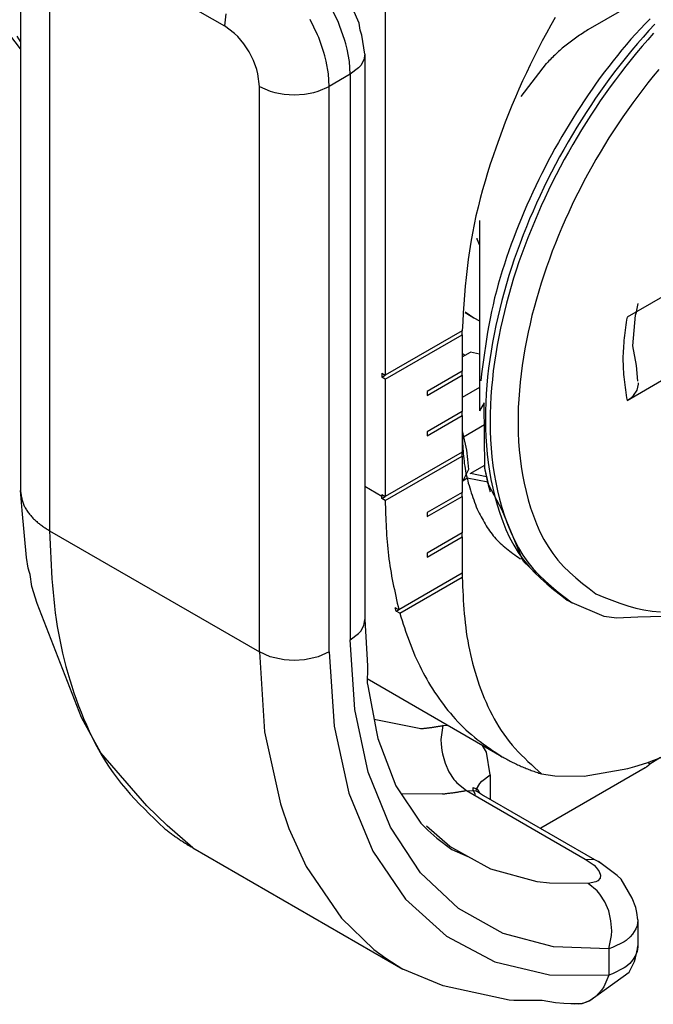
# Model space of a CAD drawing. Extents: x -874 to -14, y -160 to 588.
# Drawn here: x -701 to -688, y -70 to -50 of the extents above; entities that cross this region are included whole.
import ezdxf

# ---------------------------------------------------------------- set-up
doc = ezdxf.new("R2010")
doc.units = 0
doc.layers.get('0').update_dxf_attribs({"linetype": 'CONTINUOUS'})

# ---------------------------------------------------------------- blocks, each defined once
blk = doc.blocks.new('PX000844_CARCASSA_MONT__78', base_point=(-357.4358, -35.0213))
at = {"color": 7, "linetype": 'CONTINUOUS'}
for p, q in [((-350.3647, -23.5204), (-350.3647, -29.8279)), ((-346.941, -25.1076), (-347.0642, -24.8252)), ((-346.9293, -25.1756), (-346.941, -25.1076)), ((-346.9156, -25.226), (-346.9293, -25.1756)), ((-346.8848, -25.4188), (-346.9156, -25.226)), ((-346.8848, -25.4188), (-346.8954, -25.478)), ((-346.8848, -25.4188), (-346.8848, -31.1343)), ((-345.8999, -28.4448), (-345.8685, -28.4626)), ((-345.8685, -28.4626), (-345.8156, -28.432)), ((-345.7231, -28.4527), (-345.8156, -28.432)), ((-345.8685, -28.4626), (-345.8999, -28.4807)), ((-345.7231, -28.7869), (-345.8999, -28.8889)), ((-345.674, -29.1667), (-345.8853, -29.2888)), ((-345.8175, -29.6579), (-345.6709, -29.5732)), ((-350.3492, -30.0318), (-350.3647, -29.8279)), ((-350.3063, -30.5078), (-350.3492, -30.0318)), ((-350.2891, -30.614), (-350.3063, -30.5078)), ((-350.2759, -30.6592), (-350.2891, -30.614)), ((-350.2666, -30.6782), (-350.2759, -30.6592)), ((-350.2508, -30.8006), (-350.2666, -30.6782)), ((-350.1978, -30.9712), (-350.2508, -30.8006)), ((-349.7482, -32.1218), (-350.1978, -30.9712)), ((-346.8954, -31.1934), (-346.8848, -31.1343)), ((-346.8848, -31.1343), (-346.8564, -31.5994)), ((-346.8564, -31.5994), (-346.8554, -31.6704)), ((-346.8563, -31.6867), (-346.8604, -31.7116)), ((-346.8604, -31.7116), (-346.8586, -31.7717)), ((-346.8554, -31.6704), (-346.8563, -31.6867)), ((-346.8586, -31.7717), (-346.8543, -31.8031)), ((-346.8543, -31.8031), (-346.7664, -32.269)), ((-349.5528, -32.481), (-349.7482, -32.1218)), ((-346.7664, -32.269), (-346.7519, -32.3353)), ((-346.7519, -32.3353), (-346.5691, -32.8123)), ((-349.0897, -33.0166), (-349.5528, -32.481)), ((-343.8946, -32.5283), (-344.0029, -32.5959)), ((-344.0504, -32.6333), (-345.1056, -33.2425)), ((-346.5691, -32.8123), (-346.3167, -33.1901)), ((-345.7869, -32.8531), (-345.7875, -32.8293)), ((-345.7875, -32.8293), (-345.7489, -32.8468)), ((-345.7635, -32.9049), (-345.7869, -32.8531)), ((-345.7619, -32.8631), (-345.7238, -32.8856)), ((-345.7566, -32.8663), (-345.7529, -32.8458)), ((-345.7489, -32.8468), (-345.7238, -32.8856)), ((-345.7238, -32.8856), (-345.6831, -32.9096)), ((-345.6831, -32.9096), (-344.5598, -33.5572)), ((-348.8811, -33.215), (-349.0897, -33.0166)), ((-348.6221, -33.4406), (-348.8811, -33.215)), ((-346.3167, -33.1901), (-346.2468, -33.2621)), ((-346.0247, -33.426), (-346.2615, -33.2213)), ((-346.2468, -33.2621), (-346.1569, -33.3422)), ((-346.1569, -33.3422), (-346.0038, -33.4586)), ((-345.8434, -33.5268), (-346.0247, -33.426)), ((-348.6221, -33.4406), (-346.5008, -34.6653)), ((-346.0038, -33.4586), (-345.8434, -33.5268)), ((-345.6094, -33.657), (-345.8434, -33.5268)), ((-344.5598, -33.5572), (-344.5217, -33.5796)), ((-344.5217, -33.5796), (-344.481, -33.6036)), ((-344.332, -33.7184), (-344.5217, -33.5796)), ((-344.2906, -33.7583), (-344.332, -33.7184)), ((-344.1813, -33.9501), (-344.2906, -33.7583)), ((-344.1448, -34.0444), (-344.1813, -33.9501)), ((-344.133, -34.0936), (-344.1448, -34.0444)), ((-344.1221, -34.1689), (-344.133, -34.0936)), ((-344.1221, -34.1689), (-344.1221, -34.1701)), ((-344.1221, -34.1689), (-344.1221, -34.4291)), ((-344.1468, -34.5512), (-344.1276, -34.4614)), ((-344.1223, -34.4392), (-344.1301, -34.4885)), ((-344.1276, -34.4614), (-344.1221, -34.4291)), ((-344.1221, -34.4291), (-344.1223, -34.4392)), ((-344.2101, -34.6964), (-344.1583, -34.5871)), ((-344.1583, -34.5871), (-344.1468, -34.5512)), ((-346.0903, -34.8342), (-346.5008, -34.6653)), ((-344.6088, -34.9845), (-344.2101, -34.6964)), ((-345.4256, -34.9783), (-346.0903, -34.8342)), ((-345.3766, -34.9831), (-345.4256, -34.9783)), ((-345.0899, -34.9817), (-345.3766, -34.9831)), ((-344.9554, -35.0058), (-345.0899, -34.9817)), ((-344.8723, -35.0132), (-344.9554, -35.0058)), ((-344.7209, -35.018), (-344.8723, -35.0132)), ((-344.7648, -35.0213), (-344.802, -35.0167)), ((-344.7209, -35.018), (-344.7648, -35.0213)), ((-344.7209, -35.018), (-344.6697, -35.0076)), ((-344.6889, -35.0156), (-344.7209, -35.018)), ((-344.6697, -35.0076), (-344.6088, -34.9845))]:
    blk.add_line(p, q, dxfattribs=at)
at = {"color": 1, "linetype": 'CONTINUOUS'}
for p, q in [((-350.0718, -23.9286), (-350.0718, -30.2361)), ((-349.5061, -24.439), (-348.3041, -25.133)), ((-347.1504, -25.1006), (-347.2258, -24.9481)), ((-348.2904, -25.0128), (-348.3041, -25.133)), ((-347.3625, -25.2231), (-347.438, -25.0706)), ((-348.2015, -25.2098), (-348.3041, -25.133)), ((-347.1383, -25.1292), (-347.1504, -25.1006)), ((-347.0849, -25.28), (-347.1383, -25.1292)), ((-348.1687, -25.2422), (-348.2015, -25.2098)), ((-348.1077, -25.3151), (-348.1687, -25.2422)), ((-347.3504, -25.2517), (-347.3625, -25.2231)), ((-347.297, -25.4025), (-347.3504, -25.2517)), ((-348.0541, -25.3968), (-348.1077, -25.3151)), ((-347.0752, -25.3141), (-347.0849, -25.28)), ((-347.0616, -25.3689), (-347.0752, -25.3141)), ((-347.0394, -25.4946), (-347.0616, -25.3689)), ((-348.0101, -25.4842), (-348.0541, -25.3968)), ((-347.2874, -25.4366), (-347.297, -25.4025)), ((-347.2737, -25.4914), (-347.2874, -25.4366)), ((-347.9773, -25.5739), (-348.0101, -25.4842)), ((-347.2516, -25.617), (-347.2737, -25.4914)), ((-347.0313, -25.6229), (-347.0394, -25.4946)), ((-346.9476, -25.5589), (-347.0313, -25.6229)), ((-346.9259, -25.5335), (-346.9476, -25.5589)), ((-346.8954, -25.478), (-346.9259, -25.5335)), ((-347.9656, -25.6184), (-347.9773, -25.5739)), ((-347.9505, -25.7454), (-347.9656, -25.6184)), ((-347.2434, -25.7454), (-347.2516, -25.617)), ((-347.0313, -25.6229), (-347.2434, -25.7454)), ((-347.0313, -25.6229), (-347.0313, -31.3384)), ((-347.9505, -31.4609), (-347.9505, -25.7454)), ((-347.9505, -25.7454), (-347.8396, -25.7937)), ((-347.3543, -25.7937), (-347.2434, -25.7454)), ((-347.2434, -31.4609), (-347.2434, -25.7454)), ((-347.8396, -25.7937), (-347.7955, -25.8062)), ((-347.7955, -25.8062), (-347.6994, -25.8238)), ((-347.6994, -25.8238), (-347.5969, -25.83)), ((-347.5969, -25.83), (-347.4945, -25.8238)), ((-347.4945, -25.8238), (-347.3984, -25.8062)), ((-347.3984, -25.8062), (-347.3543, -25.7937)), ((-350.0718, -30.2361), (-347.9505, -31.4609)), ((-346.9259, -31.2489), (-346.8954, -31.1934)), ((-347.0313, -31.3384), (-346.9476, -31.2744)), ((-346.9856, -32.0411), (-347.0313, -31.3384)), ((-346.9476, -31.2744), (-346.9259, -31.2489)), ((-347.9505, -31.4609), (-347.897, -32.2678)), ((-347.8396, -31.5092), (-347.9505, -31.4609)), ((-347.7955, -31.5217), (-347.8396, -31.5092)), ((-347.6994, -31.5393), (-347.7955, -31.5217)), ((-347.5969, -31.5454), (-347.6994, -31.5393)), ((-347.4945, -31.5393), (-347.5969, -31.5454)), ((-347.3984, -31.5217), (-347.4945, -31.5393)), ((-347.3543, -31.5092), (-347.3984, -31.5217)), ((-347.2434, -31.4609), (-347.3543, -31.5092)), ((-347.2434, -31.4609), (-347.1938, -32.2101)), ((-346.8495, -32.6759), (-346.9856, -32.0411)), ((-347.1938, -32.2101), (-347.0459, -32.886)), ((-346.317, -32.2359), (-346.79, -32.144)), ((-346.0961, -32.2045), (-346.1139, -32.3446)), ((-346.0372, -32.2071), (-346.0961, -32.2045)), ((-347.897, -32.2678), (-347.7378, -32.9956)), ((-346.1139, -32.3446), (-346.1128, -32.3931)), ((-346.1128, -32.3931), (-346.1057, -32.458)), ((-345.6529, -32.4734), (-345.6935, -32.4055)), ((-346.1057, -32.458), (-346.0998, -32.4902)), ((-346.0998, -32.4902), (-346.0731, -32.5841)), ((-345.617, -32.7008), (-345.6529, -32.4734)), ((-346.0731, -32.5841), (-346.0337, -32.6713)), ((-344.0029, -32.5959), (-344.0233, -32.5783)), ((-346.6259, -33.2304), (-346.8495, -32.6759)), ((-346.0337, -32.6713), (-345.9832, -32.7483)), ((-345.7007, -32.7648), (-345.617, -32.7008)), ((-345.617, -32.7008), (-345.6171, -32.8299)), ((-345.9832, -32.7483), (-345.9706, -32.7638)), ((-345.9706, -32.7638), (-345.9543, -32.7822)), ((-345.9543, -32.7822), (-345.8565, -32.8609)), ((-345.7529, -32.8458), (-345.7224, -32.7902)), ((-345.7224, -32.7902), (-345.7007, -32.7648)), ((-345.6171, -32.8299), (-345.617, -32.9476)), ((-347.0459, -32.886), (-346.8035, -33.4727)), ((-346.0988, -32.8953), (-346.5114, -32.8985)), ((-345.8565, -32.8609), (-344.6545, -33.5549)), ((-345.8565, -32.8609), (-345.7619, -32.8631)), ((-347.7378, -32.9956), (-347.6519, -33.2435)), ((-346.3193, -33.6928), (-346.6259, -33.2304)), ((-347.6519, -33.2435), (-347.4767, -33.6274)), ((-346.8035, -33.4727), (-346.4715, -33.9591)), ((-347.4767, -33.6274), (-347.1192, -34.1513)), ((-344.6545, -33.5549), (-344.5656, -33.6169)), ((-344.6545, -33.5549), (-344.5598, -33.5572)), ((-344.5656, -33.6169), (-344.5437, -33.6377)), ((-345.9364, -34.0531), (-346.3193, -33.6928)), ((-345.1401, -33.7826), (-345.6094, -33.657)), ((-344.5437, -33.6377), (-344.5126, -33.6782)), ((-344.5126, -33.6782), (-344.4996, -33.7157)), ((-344.4996, -33.7157), (-344.5052, -33.748)), ((-345.0161, -33.7971), (-345.1401, -33.7826)), ((-344.626, -33.8004), (-345.0161, -33.7971)), ((-344.5473, -33.7837), (-344.626, -33.8004)), ((-344.5342, -33.8741), (-344.626, -33.8004)), ((-344.5289, -33.7737), (-344.5473, -33.7837)), ((-344.5052, -33.748), (-344.5289, -33.7737)), ((-344.5058, -33.9075), (-344.5342, -33.8741)), ((-344.4557, -33.9864), (-344.5058, -33.9075)), ((-346.4715, -33.9591), (-346.0573, -34.3344)), ((-344.4177, -34.0782), (-344.4557, -33.9864)), ((-345.4847, -34.3044), (-345.9364, -34.0531)), ((-344.3946, -34.1776), (-344.4177, -34.0782)), ((-347.1192, -34.1513), (-346.7924, -34.4662)), ((-344.3873, -34.2782), (-344.3946, -34.1776)), ((-344.1301, -34.2273), (-344.1418, -34.2594)), ((-344.1221, -34.1701), (-344.1301, -34.2273)), ((-344.9743, -34.4411), (-345.4847, -34.3044)), ((-344.415, -34.4604), (-344.3894, -34.3271)), ((-344.3894, -34.3271), (-344.3873, -34.2782)), ((-344.1759, -34.3141), (-344.1992, -34.3398)), ((-344.1418, -34.2594), (-344.1759, -34.3141)), ((-346.0573, -34.3344), (-345.5695, -34.5908)), ((-344.2604, -34.3888), (-344.3801, -34.4483)), ((-344.2413, -34.3756), (-344.2604, -34.3888)), ((-344.1992, -34.3398), (-344.2413, -34.3756)), ((-346.7924, -34.4662), (-346.6731, -34.5555)), ((-344.415, -34.4604), (-344.9743, -34.4411)), ((-344.3801, -34.4483), (-344.415, -34.4604)), ((-344.415, -34.4604), (-344.415, -34.7269)), ((-344.1301, -34.4885), (-344.1453, -34.5283)), ((-346.6731, -34.5555), (-346.5008, -34.6653)), ((-345.5695, -34.5908), (-345.0179, -34.7228)), ((-344.2041, -34.6077), (-344.2459, -34.6428)), ((-344.176, -34.5767), (-344.2041, -34.6077)), ((-344.1453, -34.5283), (-344.176, -34.5767)), ((-345.0179, -34.7228), (-344.415, -34.7269)), ((-344.3802, -34.7143), (-344.415, -34.7269)), ((-344.2604, -34.653), (-344.3802, -34.7143)), ((-344.2459, -34.6428), (-344.2604, -34.653)), ((-344.415, -34.7269), (-344.466, -34.8443)), ((-344.4898, -34.8801), (-344.547, -34.9428)), ((-344.466, -34.8443), (-344.4898, -34.8801)), ((-344.6147, -34.9891), (-344.6889, -35.0156)), ((-344.547, -34.9428), (-344.6147, -34.9891))]:
    blk.add_line(p, q, dxfattribs=at)
at = {"color": 7, "linetype": 'CONTINUOUS'}
for points in [[(-350.3647, -29.8279), (-350.3647, -29.8283), (-350.3647, -29.8288), (-350.3647, -29.8293), (-350.3647, -29.8297), (-350.3647, -29.8302), (-350.3647, -29.8306), (-350.3647, -29.8311), (-350.3647, -29.8315), (-350.3647, -29.832), (-350.3647, -29.8325), (-350.3647, -29.8329), (-350.3647, -29.8334), (-350.3647, -29.8338), (-350.3646, -29.8343), (-350.3646, -29.8347), (-350.3646, -29.8352), (-350.3646, -29.8357), (-350.3646, -29.8361), (-350.3646, -29.8366), (-350.3646, -29.837), (-350.3646, -29.8375), (-350.3646, -29.8379), (-350.3645, -29.8384), (-350.3645, -29.8389), (-350.3645, -29.8393), (-350.3645, -29.8398), (-350.3645, -29.8402), (-350.3645, -29.8407), (-350.3644, -29.8411), (-350.3644, -29.8416), (-350.3644, -29.8421), (-350.3644, -29.8425)], [(-344.0504, -32.6333), (-344.0489, -32.6321), (-344.0475, -32.631), (-344.046, -32.6298), (-344.0445, -32.6286), (-344.043, -32.6275), (-344.0415, -32.6263), (-344.04, -32.6251), (-344.0385, -32.624), (-344.037, -32.6228), (-344.0355, -32.6216), (-344.0341, -32.6205), (-344.0326, -32.6193), (-344.0311, -32.6181), (-344.0296, -32.617), (-344.0281, -32.6158), (-344.0266, -32.6146), (-344.0251, -32.6135), (-344.0237, -32.6123), (-344.0222, -32.6111), (-344.0207, -32.61), (-344.0192, -32.6088), (-344.0177, -32.6076), (-344.0162, -32.6064), (-344.0148, -32.6053), (-344.0133, -32.6041), (-344.0118, -32.6029), (-344.0103, -32.6018), (-344.0088, -32.6006), (-344.0073, -32.5994), (-344.0059, -32.5982), (-344.0044, -32.5971), (-344.0029, -32.5959)], [(-348.9138, -33.2414), (-348.905, -33.2481), (-348.8963, -33.2549), (-348.8875, -33.2616), (-348.8787, -33.2683), (-348.8699, -33.275), (-348.8611, -33.2817), (-348.8523, -33.2883), (-348.8434, -33.295), (-348.8346, -33.3016), (-348.8257, -33.3081), (-348.8168, -33.3146), (-348.8078, -33.3211), (-348.7988, -33.3275), (-348.7898, -33.3339), (-348.7808, -33.3402), (-348.7717, -33.3465), (-348.7625, -33.3527), (-348.7534, -33.3588), (-348.7442, -33.3649), (-348.7349, -33.3709), (-348.7256, -33.3769), (-348.7163, -33.3828), (-348.707, -33.3887), (-348.6976, -33.3946), (-348.6882, -33.4004), (-348.6788, -33.4062), (-348.6694, -33.4119), (-348.6599, -33.4177), (-348.6505, -33.4234), (-348.641, -33.4292), (-348.6315, -33.4349), (-348.6221, -33.4406)]]:
    blk.add_lwpolyline(points, dxfattribs=at)
at = {"color": 1, "linetype": 'CONTINUOUS'}
for points in [[(-350.3644, -29.8425), (-350.3629, -29.8531), (-350.3613, -29.8637), (-350.3596, -29.8743), (-350.3579, -29.8848), (-350.356, -29.8953), (-350.3539, -29.9058), (-350.3517, -29.9162), (-350.3491, -29.9264), (-350.3463, -29.9366), (-350.3432, -29.9467), (-350.3397, -29.9567), (-350.3358, -29.9666), (-350.3316, -29.9763), (-350.3271, -29.9859), (-350.3222, -29.9954), (-350.3171, -30.0048), (-350.3117, -30.014), (-350.3061, -30.0231), (-350.3003, -30.0321), (-350.2942, -30.041), (-350.288, -30.0497), (-350.2816, -30.0583), (-350.275, -30.0668), (-350.2683, -30.0751), (-350.2615, -30.0833), (-350.2545, -30.0914), (-350.2474, -30.0993), (-350.2401, -30.1071), (-350.2327, -30.1148), (-350.2252, -30.1223), (-350.2175, -30.1296), (-350.2097, -30.1368), (-350.2018, -30.1439), (-350.1937, -30.1508), (-350.1855, -30.1575), (-350.1772, -30.1641), (-350.1688, -30.1706), (-350.1603, -30.177), (-350.1517, -30.1832), (-350.143, -30.1893), (-350.1343, -30.1954), (-350.1255, -30.2013), (-350.1166, -30.2072), (-350.1077, -30.2131), (-350.0988, -30.2189), (-350.0898, -30.2247), (-350.0808, -30.2304), (-350.0718, -30.2361)], [(-350.0718, -30.2361), (-350.069, -30.3055), (-350.0661, -30.3749), (-350.0631, -30.4442), (-350.0597, -30.5136), (-350.0561, -30.5828), (-350.052, -30.652), (-350.0474, -30.7212), (-350.0422, -30.7902), (-350.0364, -30.8592), (-350.0298, -30.928), (-350.0223, -30.9967), (-350.0139, -31.0653), (-350.0044, -31.1338), (-349.9939, -31.2021), (-349.9822, -31.2702), (-349.9694, -31.3381), (-349.9554, -31.4059), (-349.9402, -31.4734), (-349.9239, -31.5407), (-349.9065, -31.6078), (-349.888, -31.6746), (-349.8683, -31.7412), (-349.8476, -31.8075), (-349.8257, -31.8735), (-349.8027, -31.9391), (-349.7787, -32.0045), (-349.7535, -32.0695), (-349.7273, -32.1341), (-349.6998, -32.1982), (-349.6711, -32.2617), (-349.6411, -32.3246), (-349.6096, -32.3866), (-349.5768, -32.4478), (-349.5425, -32.508), (-349.5066, -32.5672), (-349.469, -32.6252), (-349.4298, -32.6819), (-349.3888, -32.7374), (-349.3462, -32.7915), (-349.302, -32.8445), (-349.2564, -32.8964), (-349.2097, -32.9474), (-349.1619, -32.9976), (-349.1133, -33.0472), (-349.064, -33.0962), (-349.0142, -33.1448), (-348.9641, -33.1932), (-348.9138, -33.2414)], [(-346.317, -32.2359), (-346.3101, -32.2351), (-346.3032, -32.2343), (-346.2962, -32.2336), (-346.2893, -32.2328), (-346.2824, -32.232), (-346.2754, -32.2312), (-346.2685, -32.2304), (-346.2616, -32.2296), (-346.2546, -32.2288), (-346.2477, -32.2279), (-346.2408, -32.2271), (-346.2339, -32.2262), (-346.227, -32.2253), (-346.22, -32.2244), (-346.2131, -32.2234), (-346.2062, -32.2225), (-346.1993, -32.2215), (-346.1924, -32.2205), (-346.1855, -32.2194), (-346.1786, -32.2184), (-346.1717, -32.2173), (-346.1648, -32.2162), (-346.158, -32.215), (-346.1511, -32.2139), (-346.1442, -32.2128), (-346.1373, -32.2116), (-346.1304, -32.2104), (-346.1236, -32.2093), (-346.1167, -32.2081), (-346.1098, -32.2069), (-346.1029, -32.2057), (-346.0961, -32.2045)], [(-346.0988, -32.8953), (-346.0912, -32.8944), (-346.0836, -32.8936), (-346.076, -32.8928), (-346.0684, -32.8919), (-346.0608, -32.891), (-346.0532, -32.8902), (-346.0456, -32.8893), (-346.038, -32.8884), (-346.0304, -32.8875), (-346.0228, -32.8866), (-346.0152, -32.8856), (-346.0076, -32.8847), (-346, -32.8837), (-345.9925, -32.8827), (-345.9849, -32.8817), (-345.9773, -32.8806), (-345.9697, -32.8795), (-345.9622, -32.8784), (-345.9546, -32.8772), (-345.9471, -32.8761), (-345.9395, -32.8749), (-345.932, -32.8737), (-345.9244, -32.8725), (-345.9169, -32.8712), (-345.9093, -32.87), (-345.9018, -32.8687), (-345.8942, -32.8674), (-345.8867, -32.8661), (-345.8792, -32.8648), (-345.8716, -32.8635), (-345.8641, -32.8622), (-345.8565, -32.8609)]]:
    blk.add_lwpolyline(points, dxfattribs=at)
blk = doc.blocks.new('PD00800A03600_CARCASSA__79', base_point=(-357.4358, -35.0213))
blk.add_blockref('PX000844_CARCASSA_MONT__78', (-357.4358, -35.0213))
blk = doc.blocks.new('PX000836_CORPO_2_MONTA__80', base_point=(-355.4559, -32.7162))
at = {"color": 7, "linetype": 'CONTINUOUS'}
for p, q in [((-346.6777, -22.9693), (-346.6777, -28.6644)), ((-345.8998, -28.2153), (-346.6777, -28.6644)), ((-346.6777, -28.7052), (-345.8999, -28.2561)), ((-345.8999, -28.2561), (-345.8998, -28.2153)), ((-345.8999, -28.2561), (-345.8999, -28.6236)), ((-346.7131, -28.644), (-346.7131, -28.6848)), ((-346.7131, -28.644), (-346.6777, -28.6644)), ((-345.8999, -28.6236), (-346.2534, -28.8277)), ((-345.8999, -28.6644), (-345.8999, -28.6236)), ((-346.7131, -28.6848), (-346.6777, -28.6644)), ((-346.6777, -28.7052), (-346.7131, -28.6848)), ((-346.6777, -28.7052), (-346.6777, -29.8891)), ((-346.2534, -28.8685), (-345.8999, -28.6644)), ((-345.8999, -28.6644), (-345.8999, -29.0318)), ((-346.2534, -28.8277), (-346.2534, -28.8685)), ((-345.8999, -29.0318), (-346.2534, -29.2359)), ((-345.8999, -29.0726), (-345.8999, -29.0318)), ((-346.2534, -29.2768), (-345.8999, -29.0726)), ((-345.8999, -29.0726), (-345.8999, -29.4401)), ((-346.2534, -29.2359), (-346.2534, -29.2768)), ((-345.8999, -29.2272), (-345.8541, -29.4207)), ((-345.8999, -29.4401), (-346.6777, -29.8891)), ((-345.8999, -29.4809), (-345.8999, -29.4401)), ((-345.8541, -29.4207), (-345.8445, -29.517)), ((-346.6777, -29.9299), (-345.8999, -29.4809)), ((-345.8999, -29.4809), (-345.8999, -29.8483)), ((-345.8445, -29.517), (-345.8346, -29.6154)), ((-345.8346, -29.6154), (-345.8667, -29.6765)), ((-345.8667, -29.6765), (-345.8931, -29.7303)), ((-345.8931, -29.7303), (-345.8473, -29.7021)), ((-345.8473, -29.7021), (-345.6402, -29.7423)), ((-345.6518, -29.692), (-345.8156, -29.6568)), ((-345.8999, -29.8483), (-346.2534, -30.0524)), ((-345.8999, -29.8891), (-345.8999, -29.8483)), ((-346.7131, -29.8687), (-346.7131, -29.8891)), ((-346.7131, -29.8687), (-346.6777, -29.8891)), ((-346.713, -29.9095), (-346.7131, -29.8891)), ((-346.713, -29.9095), (-346.6777, -29.8891)), ((-346.6777, -29.9299), (-346.713, -29.9095)), ((-346.2534, -30.0933), (-345.8999, -29.8891)), ((-345.8999, -29.8891), (-345.8999, -30.2566)), ((-346.2534, -30.0524), (-346.2534, -30.0933)), ((-345.8999, -30.2566), (-346.2534, -30.4607)), ((-346.2534, -30.5015), (-345.8999, -30.2974)), ((-345.8999, -30.2974), (-345.8999, -30.2566)), ((-345.8999, -30.2974), (-345.8999, -30.6648)), ((-346.2534, -30.4607), (-346.2534, -30.5015)), ((-345.8999, -30.6648), (-346.5404, -31.0346)), ((-346.5308, -31.0699), (-345.8998, -30.7056)), ((-345.8999, -30.6475), (-345.8999, -30.6648)), ((-345.8999, -30.6648), (-345.8998, -30.7056)), ((-346.5661, -31.0495), (-346.5758, -31.0142)), ((-346.5404, -31.0346), (-346.5758, -31.0142)), ((-346.5661, -31.0495), (-346.5404, -31.0346)), ((-346.5308, -31.0699), (-346.5661, -31.0495)), ((-345.4972, -32.5189), (-346.8598, -31.7322)), ((-344.031, -32.5813), (-343.5694, -32.4021)), ((-344.2229, -32.6379), (-344.1525, -32.6185)), ((-344.1525, -32.6185), (-344.031, -32.5813)), ((-345.0966, -32.6927), (-344.9624, -32.714)), ((-344.9624, -32.714), (-344.6652, -32.7162)), ((-344.6652, -32.7162), (-344.2229, -32.6379))]:
    blk.add_line(p, q, dxfattribs=at)
at = {"color": 1, "linetype": 'CONTINUOUS'}
for p, q in [((-346.7131, -29.8891), (-346.8848, -29.79)), ((-345.317, -30.5156), (-345.2943, -30.52))]:
    blk.add_line(p, q, dxfattribs=at)
at = {"color": 7, "linetype": 'CONTINUOUS'}
for points in [[(-344.9585, -25.0492), (-345.003, -25.1277), (-345.0465, -25.2067), (-345.0891, -25.2861), (-345.1308, -25.3661), (-345.1715, -25.4465), (-345.2113, -25.5274), (-345.2502, -25.6088), (-345.2881, -25.6906), (-345.325, -25.7728), (-345.361, -25.8555), (-345.3961, -25.9386), (-345.4302, -26.0221), (-345.4633, -26.106), (-345.4955, -26.1903), (-345.5268, -26.275), (-345.5571, -26.36), (-345.5864, -26.4454), (-345.6148, -26.5312), (-345.6421, -26.6174), (-345.6683, -26.7039), (-345.6932, -26.7907), (-345.7168, -26.8778), (-345.739, -26.9653), (-345.7598, -27.0531), (-345.779, -27.1412), (-345.7965, -27.2295), (-345.8123, -27.3182), (-345.8264, -27.4071), (-345.8387, -27.4963), (-345.8496, -27.5857), (-345.8592, -27.6753), (-345.8677, -27.765), (-345.8752, -27.8549), (-345.882, -27.9449), (-345.8883, -28.035), (-345.8941, -28.1251), (-345.8998, -28.2153)], [(-345.8999, -29.2272), (-345.899, -29.2527), (-345.8981, -29.2782), (-345.8971, -29.3037), (-345.896, -29.3292), (-345.8949, -29.3546), (-345.8935, -29.3801), (-345.892, -29.4055), (-345.8903, -29.4308), (-345.8884, -29.4561), (-345.8862, -29.4813), (-345.8837, -29.5065), (-345.8809, -29.5317), (-345.8778, -29.5567), (-345.8742, -29.5817), (-345.8703, -29.6066), (-345.8659, -29.6314), (-345.8611, -29.6562), (-345.8558, -29.6808), (-345.85, -29.7053), (-345.8438, -29.7298), (-345.8372, -29.7542), (-345.8303, -29.7785), (-345.823, -29.8027), (-345.8155, -29.8269), (-345.8077, -29.8511), (-345.7996, -29.8752), (-345.7914, -29.8992), (-345.783, -29.9232), (-345.7744, -29.9472), (-345.7658, -29.9712), (-345.7571, -29.9952), (-345.7484, -30.0191)], [(-346.6777, -29.9299), (-346.6767, -29.9649), (-346.6756, -29.9998), (-346.6746, -30.0347), (-346.6734, -30.0696), (-346.6722, -30.1046), (-346.6708, -30.1394), (-346.6692, -30.1743), (-346.6675, -30.2092), (-346.6656, -30.244), (-346.6635, -30.2788), (-346.6611, -30.3135), (-346.6585, -30.3483), (-346.6555, -30.383), (-346.6522, -30.4176), (-346.6486, -30.4522), (-346.6445, -30.4868), (-346.6401, -30.5213), (-346.6353, -30.5557), (-346.6301, -30.5901), (-346.6246, -30.6245), (-346.6187, -30.6588), (-346.6125, -30.6931), (-346.6061, -30.7273), (-346.5994, -30.7616), (-346.5925, -30.7958), (-346.5854, -30.8299), (-346.5782, -30.8641), (-346.5708, -30.8982), (-346.5633, -30.9323), (-346.5557, -30.9664), (-346.5481, -31.0005), (-346.5404, -31.0346)], [(-345.8998, -30.7056), (-345.8977, -30.7519), (-345.8955, -30.7981), (-345.8932, -30.8444), (-345.8907, -30.8906), (-345.888, -30.9368), (-345.885, -30.9829), (-345.8816, -31.029), (-345.8779, -31.0751), (-345.8736, -31.121), (-345.8689, -31.1669), (-345.8636, -31.2127), (-345.8576, -31.2584), (-345.8509, -31.304), (-345.8435, -31.3495), (-345.8353, -31.3948), (-345.8263, -31.4401), (-345.8165, -31.4851), (-345.8059, -31.5301), (-345.7945, -31.5749), (-345.7824, -31.6195), (-345.7694, -31.6639), (-345.7557, -31.7081), (-345.7413, -31.7521), (-345.7261, -31.7959), (-345.7101, -31.8395), (-345.6934, -31.8829), (-345.6759, -31.926), (-345.6576, -31.9688), (-345.6386, -32.0112), (-345.6186, -32.0532), (-345.5978, -32.0948), (-345.576, -32.1357), (-345.5533, -32.1761), (-345.5295, -32.2158), (-345.5047, -32.2547), (-345.4788, -32.2928), (-345.4517, -32.33), (-345.4234, -32.3662), (-345.394, -32.4015), (-345.3636, -32.436), (-345.3322, -32.4698), (-345.3001, -32.5028), (-345.2672, -32.5353), (-345.2338, -32.5674), (-345.1999, -32.599), (-345.1657, -32.6304), (-345.1312, -32.6616), (-345.0966, -32.6927)], [(-346.5308, -31.0699), (-346.519, -31.1061), (-346.5072, -31.1423), (-346.4954, -31.1785), (-346.4834, -31.2146), (-346.4712, -31.2506), (-346.4587, -31.2866), (-346.446, -31.3224), (-346.433, -31.3581), (-346.4196, -31.3936), (-346.4059, -31.429), (-346.3916, -31.4641), (-346.3769, -31.4991), (-346.3616, -31.5338), (-346.3457, -31.5682), (-346.3292, -31.6024), (-346.3122, -31.6364), (-346.2946, -31.67), (-346.2764, -31.7034), (-346.2577, -31.7365), (-346.2385, -31.7693), (-346.2187, -31.8019), (-346.1984, -31.8341), (-346.1777, -31.8661), (-346.1564, -31.8977), (-346.1347, -31.9291), (-346.1125, -31.9601), (-346.0898, -31.9908), (-346.0666, -32.0211), (-346.0429, -32.0511), (-346.0187, -32.0805), (-345.994, -32.1096), (-345.9688, -32.138), (-345.943, -32.166), (-345.9166, -32.1934), (-345.8897, -32.2201), (-345.8622, -32.2462), (-345.8341, -32.2716), (-345.8053, -32.2963), (-345.7761, -32.3204), (-345.7463, -32.3439), (-345.7161, -32.3669), (-345.6856, -32.3894), (-345.6547, -32.4116), (-345.6235, -32.4334), (-345.5921, -32.455), (-345.5606, -32.4764), (-345.5289, -32.4977), (-345.4972, -32.5189)], [(-345.4972, -32.5189), (-345.4851, -32.5254), (-345.4731, -32.5319), (-345.461, -32.5383), (-345.4489, -32.5448), (-345.4368, -32.5512), (-345.4247, -32.5576), (-345.4126, -32.5639), (-345.4004, -32.5702), (-345.3883, -32.5764), (-345.376, -32.5825), (-345.3638, -32.5885), (-345.3515, -32.5945), (-345.3392, -32.6003), (-345.3268, -32.606), (-345.3143, -32.6117), (-345.3018, -32.6172), (-345.2893, -32.6225), (-345.2767, -32.6278), (-345.264, -32.6329), (-345.2513, -32.6379), (-345.2386, -32.6428), (-345.2258, -32.6476), (-345.213, -32.6524), (-345.2001, -32.6571), (-345.1873, -32.6617), (-345.1744, -32.6662), (-345.1614, -32.6707), (-345.1485, -32.6751), (-345.1355, -32.6796), (-345.1226, -32.684), (-345.1096, -32.6883), (-345.0966, -32.6927)]]:
    blk.add_lwpolyline(points, dxfattribs=at)
at = {"color": 1, "linetype": 'CONTINUOUS'}
blk.add_lwpolyline([(-345.7484, -30.0191), (-345.7386, -30.0378), (-345.7287, -30.0565), (-345.7187, -30.0751), (-345.7087, -30.0937), (-345.6986, -30.1122), (-345.6883, -30.1305), (-345.6779, -30.1487), (-345.6673, -30.1667), (-345.6564, -30.1845), (-345.6453, -30.2021), (-345.6339, -30.2195), (-345.6222, -30.2366), (-345.6102, -30.2534), (-345.5978, -30.2699), (-345.5851, -30.286), (-345.5719, -30.3018), (-345.5583, -30.3172), (-345.5442, -30.3322), (-345.5297, -30.3468), (-345.5148, -30.3611), (-345.4996, -30.3751), (-345.484, -30.3887), (-345.4682, -30.4022), (-345.4521, -30.4154), (-345.4357, -30.4283), (-345.4191, -30.4411), (-345.4024, -30.4538), (-345.3855, -30.4663), (-345.3685, -30.4787), (-345.3514, -30.491), (-345.3342, -30.5033), (-345.317, -30.5156)], dxfattribs=at)
blk = doc.blocks.new('PD00700A08200_CORPO_CE__81', base_point=(-355.4559, -32.7162))
blk.add_blockref('PX000836_CORPO_2_MONTA__80', (-355.4559, -32.7162))
blk = doc.blocks.new('GFS0001A01500__104', base_point=(-355.4559, -32.7162))
blk.add_blockref('PD00700A08200_CORPO_CE__81', (-355.4559, -32.7162))
blk = doc.blocks.new('GFS0001A01400__105', base_point=(-357.4358, -35.0213))
for name, p in [('GFS0001A01500__104', (-355.4559, -32.7162)), ('PD00800A03600_CARCASSA__79', (-357.4358, -35.0213))]:
    blk.add_blockref(name, p)
blk = doc.blocks.new('00S0001A00300__106', base_point=(-357.4358, -45.8552))
blk.add_blockref('GFS0001A01400__105', (-357.4358, -35.0213))
blk = doc.blocks.new('CM00600A14000_VITE_TSP_107', base_point=(-353.9609, -31.1198))
at = {"color": 7, "linetype": 'CONTINUOUS'}
for p, q in [((-342.9361, -24.1976), (-344.6271, -25.1739)), ((-350.3647, -25.3663), (-350.4737, -25.2231)), ((-350.3647, -25.2924), (-350.3979, -25.239)), ((-345.3014, -25.8465), (-345.0465, -25.5124)), ((-345.7231, -27.1017), (-345.7231, -29.0248)), ((-345.7512, -27.2787), (-345.7499, -27.2842)), ((-345.7499, -27.2842), (-345.7231, -27.349)), ((-343.2043, -27.4837), (-344.2322, -28.0772)), ((-344.137, -28.0222), (-344.1213, -27.9405)), ((-345.8706, -28.0309), (-345.7806, -28.0828)), ((-345.8693, -28.0228), (-345.7806, -28.0828)), ((-344.1726, -28.3664), (-344.1467, -28.0567)), ((-344.1467, -28.0567), (-344.1377, -28.0254)), ((-344.1377, -28.0254), (-344.137, -28.0222)), ((-345.7806, -28.0828), (-345.7231, -28.1128)), ((-344.2322, -28.9182), (-343.2043, -28.3247)), ((-344.1372, -28.5669), (-344.1726, -28.3664)), ((-344.1217, -28.7225), (-344.1372, -28.5669)), ((-344.1284, -28.8141), (-344.1153, -28.7543)), ((-344.1153, -28.7543), (-344.1162, -28.7404)), ((-344.1683, -28.87), (-344.1284, -28.8141)), ((-345.6756, -28.9426), (-345.7231, -29.0248)), ((-345.6707, -29.603), (-345.6756, -28.9426)), ((-344.2322, -28.9182), (-344.1884, -28.8881)), ((-344.1884, -28.8881), (-344.1683, -28.87)), ((-345.6306, -29.7741), (-345.6707, -29.603)), ((-345.4947, -30.0286), (-345.6306, -29.7741)), ((-345.3136, -30.4678), (-345.4947, -30.0286)), ((-345.2939, -30.5211), (-345.3136, -30.4678)), ((-345.2777, -30.5478), (-345.2939, -30.5211)), ((-345.1517, -30.6672), (-345.2777, -30.5478)), ((-344.8361, -30.9376), (-344.8885, -30.8965)), ((-344.8361, -30.9376), (-344.7886, -30.965)), ((-344.4636, -31.1007), (-344.7886, -30.965)), ((-344.3379, -31.1198), (-344.4636, -31.1007)), ((-344.1223, -31.1076), (-344.3379, -31.1198)), ((-343.4784, -31.0929), (-344.1223, -31.1076))]:
    blk.add_line(p, q, dxfattribs=at)
at = {"color": 1, "linetype": 'CONTINUOUS'}
for points in [[(-343.9526, -25.1174), (-344.0116, -25.1816), (-344.0695, -25.2465), (-344.1266, -25.3123), (-344.1827, -25.3789), (-344.2379, -25.4462), (-344.2922, -25.5142), (-344.3456, -25.583), (-344.3981, -25.6525), (-344.4496, -25.7226), (-344.5003, -25.7934), (-344.55, -25.8649), (-344.5988, -25.937), (-344.6467, -26.0097), (-344.6937, -26.083), (-344.7398, -26.1569), (-344.7849, -26.2314), (-344.829, -26.3064), (-344.8722, -26.382), (-344.9145, -26.4582), (-344.9558, -26.5348), (-344.9961, -26.612), (-345.0355, -26.6897), (-345.0739, -26.7679), (-345.1112, -26.8465), (-345.1476, -26.9257), (-345.1829, -27.0053), (-345.2172, -27.0853), (-345.2504, -27.1658), (-345.2825, -27.2467), (-345.3136, -27.3281), (-345.3435, -27.4098), (-345.3723, -27.492), (-345.4, -27.5745), (-345.4265, -27.6575), (-345.4518, -27.7408), (-345.4758, -27.8245), (-345.4986, -27.9085), (-345.5202, -27.9929), (-345.5403, -28.0776), (-345.5592, -28.1626), (-345.5766, -28.248), (-345.5927, -28.3337), (-345.6073, -28.4196), (-345.6204, -28.5059), (-345.632, -28.5923), (-345.6419, -28.679), (-345.6501, -28.7658), (-345.6566, -28.8527), (-345.6612, -28.9397), (-345.6639, -29.0268), (-345.6647, -29.1138), (-345.6634, -29.2008), (-345.6599, -29.2877), (-345.6543, -29.3744), (-345.6464, -29.461), (-345.6361, -29.5474), (-345.6233, -29.6336), (-345.608, -29.7194), (-345.59, -29.8049), (-345.5693, -29.8901), (-345.5458, -29.9748), (-345.5193, -30.0589), (-345.4895, -30.142), (-345.4563, -30.2236), (-345.4194, -30.3032), (-345.3784, -30.3803), (-345.3332, -30.4545), (-345.2834, -30.5252), (-345.2289, -30.592), (-345.1701, -30.6551), (-345.1076, -30.7152), (-345.0423, -30.7729), (-344.9748, -30.8288), (-344.9058, -30.8835), (-344.8361, -30.9376)], [(-343.9641, -25.209), (-344.022, -25.2739), (-344.0791, -25.3397), (-344.1352, -25.4063), (-344.1904, -25.4736), (-344.2447, -25.5416), (-344.2981, -25.6104), (-344.3506, -25.6799), (-344.4021, -25.75), (-344.4528, -25.8208), (-344.5025, -25.8923), (-344.5514, -25.9644), (-344.5993, -26.0371), (-344.6462, -26.1104), (-344.6923, -26.1843), (-344.7374, -26.2588), (-344.7815, -26.3338), (-344.8247, -26.4094), (-344.867, -26.4856), (-344.9083, -26.5623), (-344.9486, -26.6394), (-344.988, -26.7171), (-345.0264, -26.7953), (-345.0637, -26.874), (-345.1001, -26.9531), (-345.1354, -27.0327), (-345.1697, -27.1127), (-345.2029, -27.1932), (-345.235, -27.2741), (-345.2661, -27.3555), (-345.296, -27.4372), (-345.3248, -27.5194), (-345.3525, -27.6019), (-345.379, -27.6849), (-345.4043, -27.7682), (-345.4283, -27.8519), (-345.4511, -27.9359), (-345.4727, -28.0203), (-345.4929, -28.105), (-345.5117, -28.19), (-345.5292, -28.2754), (-345.5452, -28.3611), (-345.5598, -28.447), (-345.5729, -28.5333), (-345.5845, -28.6197), (-345.5944, -28.7064), (-345.6027, -28.7932), (-345.6091, -28.8801), (-345.6137, -28.9671), (-345.6164, -29.0542), (-345.6172, -29.1412), (-345.6159, -29.2282), (-345.6125, -29.3151), (-345.6068, -29.4018), (-345.5989, -29.4884), (-345.5886, -29.5748), (-345.5759, -29.661), (-345.5605, -29.7468), (-345.5426, -29.8323), (-345.5218, -29.9175), (-345.4983, -30.0022), (-345.4718, -30.0863), (-345.4421, -30.1694), (-345.4089, -30.251), (-345.3719, -30.3306), (-345.3309, -30.4078), (-345.2857, -30.4819), (-345.236, -30.5526), (-345.1815, -30.6194), (-345.1226, -30.6825), (-345.0602, -30.7427), (-344.9948, -30.8004), (-344.9273, -30.8562), (-344.8583, -30.9109), (-344.7886, -30.965)], [(-343.9124, -25.5757), (-343.9668, -25.6416), (-344.0203, -25.7082), (-344.0729, -25.7756), (-344.1245, -25.8437), (-344.1752, -25.9125), (-344.225, -25.9819), (-344.2738, -26.052), (-344.3217, -26.1228), (-344.3687, -26.1942), (-344.4148, -26.2661), (-344.4599, -26.3387), (-344.504, -26.4118), (-344.5472, -26.4855), (-344.5895, -26.5598), (-344.6307, -26.6346), (-344.671, -26.71), (-344.7103, -26.7858), (-344.7486, -26.8622), (-344.7859, -26.9391), (-344.8222, -27.0165), (-344.8575, -27.0943), (-344.8917, -27.1726), (-344.9249, -27.2514), (-344.9569, -27.3306), (-344.9879, -27.4102), (-345.0177, -27.4903), (-345.0464, -27.5707), (-345.074, -27.6516), (-345.1004, -27.7329), (-345.1255, -27.8145), (-345.1495, -27.8965), (-345.1721, -27.9789), (-345.1935, -28.0617), (-345.2135, -28.1447), (-345.2322, -28.2281), (-345.2494, -28.3118), (-345.2653, -28.3958), (-345.2796, -28.4801), (-345.2924, -28.5647), (-345.3037, -28.6496), (-345.3133, -28.7346), (-345.3213, -28.8198), (-345.3274, -28.9052), (-345.3317, -28.9906), (-345.334, -29.0761), (-345.3343, -29.1615), (-345.3325, -29.2469), (-345.3285, -29.3322), (-345.3223, -29.4173), (-345.3136, -29.5022), (-345.3026, -29.5868), (-345.289, -29.6712), (-345.2727, -29.7551), (-345.2536, -29.8387), (-345.2318, -29.9218), (-345.2069, -30.0044), (-345.179, -30.0863), (-345.1477, -30.167), (-345.1128, -30.2459), (-345.074, -30.3226), (-345.031, -30.3965), (-344.9835, -30.4671), (-344.9313, -30.5338), (-344.8745, -30.5966), (-344.8137, -30.656), (-344.7499, -30.7127), (-344.6836, -30.7674), (-344.6158, -30.8208), (-344.5472, -30.8734), (-344.4673, -30.9065), (-344.3872, -30.9386), (-344.3067, -30.9686), (-344.2256, -30.9956), (-344.1438, -31.0185), (-344.061, -31.0363), (-343.9772, -31.0481), (-343.8923, -31.054)], [(-343.9999, -25.0617), (-344.049, -25.1128), (-344.0975, -25.1645), (-344.1454, -25.2166), (-344.1927, -25.2694), (-344.2392, -25.3228), (-344.285, -25.3769), (-344.3299, -25.4317), (-344.3742, -25.4871), (-344.4177, -25.5431), (-344.4606, -25.5996), (-344.5027, -25.6567), (-344.5443, -25.7143), (-344.5851, -25.7723), (-344.6254, -25.8308), (-344.665, -25.8897), (-344.7041, -25.9489), (-344.7426, -26.0086), (-344.7806, -26.0686), (-344.8179, -26.1289), (-344.8546, -26.1896), (-344.8907, -26.2506), (-344.9262, -26.312), (-344.961, -26.3738), (-344.9952, -26.4359), (-345.0287, -26.4984), (-345.0615, -26.5612), (-345.0937, -26.6244), (-345.1252, -26.6879), (-345.1559, -26.7518), (-345.186, -26.8159), (-345.2154, -26.8805), (-345.2442, -26.9453), (-345.2722, -27.0104), (-345.2996, -27.0759), (-345.3263, -27.1416), (-345.3523, -27.2076), (-345.3777, -27.2739), (-345.4024, -27.3405), (-345.4264, -27.4073), (-345.4497, -27.4744), (-345.4721, -27.5418), (-345.4938, -27.6094), (-345.5145, -27.6773), (-345.5343, -27.7454), (-345.5531, -27.8138), (-345.5709, -27.8825), (-345.5875, -27.9513), (-345.603, -28.0205), (-345.6173, -28.0898), (-345.6305, -28.1594), (-345.6428, -28.2292), (-345.6541, -28.2991), (-345.6648, -28.3692), (-345.6748, -28.4394), (-345.6843, -28.5097), (-345.6935, -28.5801), (-345.7024, -28.6506), (-345.7112, -28.721)], [(-344.2322, -28.0772), (-344.2361, -28.1035), (-344.2398, -28.1298), (-344.2436, -28.1561), (-344.2472, -28.1824), (-344.2507, -28.2087), (-344.2541, -28.235), (-344.2573, -28.2613), (-344.2603, -28.2876), (-344.2631, -28.3139), (-344.2656, -28.3402), (-344.2678, -28.3664), (-344.2697, -28.3927), (-344.2713, -28.419), (-344.2725, -28.4453), (-344.2733, -28.4716), (-344.2736, -28.4979), (-344.2735, -28.5242), (-344.2729, -28.5504), (-344.2719, -28.5767), (-344.2705, -28.603), (-344.2686, -28.6293), (-344.2665, -28.6555), (-344.2639, -28.6818), (-344.2612, -28.7081), (-344.2581, -28.7343), (-344.2548, -28.7606), (-344.2514, -28.7869), (-344.2477, -28.8131), (-344.244, -28.8394), (-344.2401, -28.8656), (-344.2362, -28.8919), (-344.2322, -28.9182)]]:
    blk.add_lwpolyline(points, dxfattribs=at)
at = {"color": 7, "linetype": 'CONTINUOUS'}
for points in [[(-344.6271, -25.1739), (-344.6414, -25.183), (-344.6556, -25.1922), (-344.6698, -25.2014), (-344.684, -25.2106), (-344.6982, -25.2198), (-344.7123, -25.2292), (-344.7264, -25.2385), (-344.7404, -25.248), (-344.7543, -25.2576), (-344.7681, -25.2672), (-344.7819, -25.277), (-344.7955, -25.2869), (-344.809, -25.297), (-344.8225, -25.3072), (-344.8357, -25.3175), (-344.8489, -25.3281), (-344.8619, -25.3387), (-344.8748, -25.3496), (-344.8876, -25.3606), (-344.9002, -25.3717), (-344.9128, -25.383), (-344.9252, -25.3944), (-344.9376, -25.4059), (-344.9499, -25.4175), (-344.9621, -25.4292), (-344.9743, -25.4409), (-344.9864, -25.4527), (-344.9985, -25.4646), (-345.0105, -25.4765), (-345.0225, -25.4884), (-345.0345, -25.5004), (-345.0465, -25.5124)], [(-345.6757, -29.5887), (-345.6741, -29.5968), (-345.6726, -29.6048), (-345.671, -29.6129), (-345.6695, -29.6209), (-345.6679, -29.629), (-345.6664, -29.637), (-345.6648, -29.6451), (-345.6632, -29.6531), (-345.6616, -29.6611), (-345.6599, -29.6691), (-345.6582, -29.6772), (-345.6566, -29.6852), (-345.6548, -29.6932), (-345.6531, -29.7012), (-345.6513, -29.7092), (-345.6495, -29.7172), (-345.6476, -29.7251), (-345.6457, -29.7331), (-345.6438, -29.7411), (-345.6418, -29.749), (-345.6398, -29.757), (-345.6378, -29.7649), (-345.6358, -29.7728), (-345.6337, -29.7808), (-345.6316, -29.7887), (-345.6295, -29.7966), (-345.6274, -29.8045), (-345.6253, -29.8124), (-345.6232, -29.8203), (-345.621, -29.8283), (-345.6189, -29.8362), (-345.6167, -29.8441)]]:
    blk.add_lwpolyline(points, dxfattribs=at)
blk = doc.blocks.new('PX000845_GAMMA_VITI_Ø416_3', base_point=(-353.9609, -31.1198))
blk.add_blockref('CM00600A14000_VITE_TSP_107', (-353.9609, -31.1198))
blk = doc.blocks.new('PCA09A093__108', base_point=(-357.4358, -45.8552))
for name, p in [('00S0001A00300__106', (-357.4358, -45.8552)), ('PX000845_GAMMA_VITI_Ø416_3', (-353.9609, -31.1198))]:
    blk.add_blockref(name, p)
blk = doc.blocks.new('TKKZ0TEC05700__109', base_point=(-357.4358, -45.8552))
blk.add_blockref('PCA09A093__108', (-357.4358, -45.8552))
blk = doc.blocks.new('GEN5', base_point=(-350.1967, -280.0281))
blk.add_blockref('TKKZ0TEC05700__109', (-357.4358, -45.8552))

msp = doc.modelspace()

# ---------------------------------------------------------------- block references
at = {"xscale": 2, "yscale": 2, "zscale": 2}
msp.add_blockref('GEN5', (-700.393, -560.056), dxfattribs=at)

doc.saveas('drawing.dxf')
